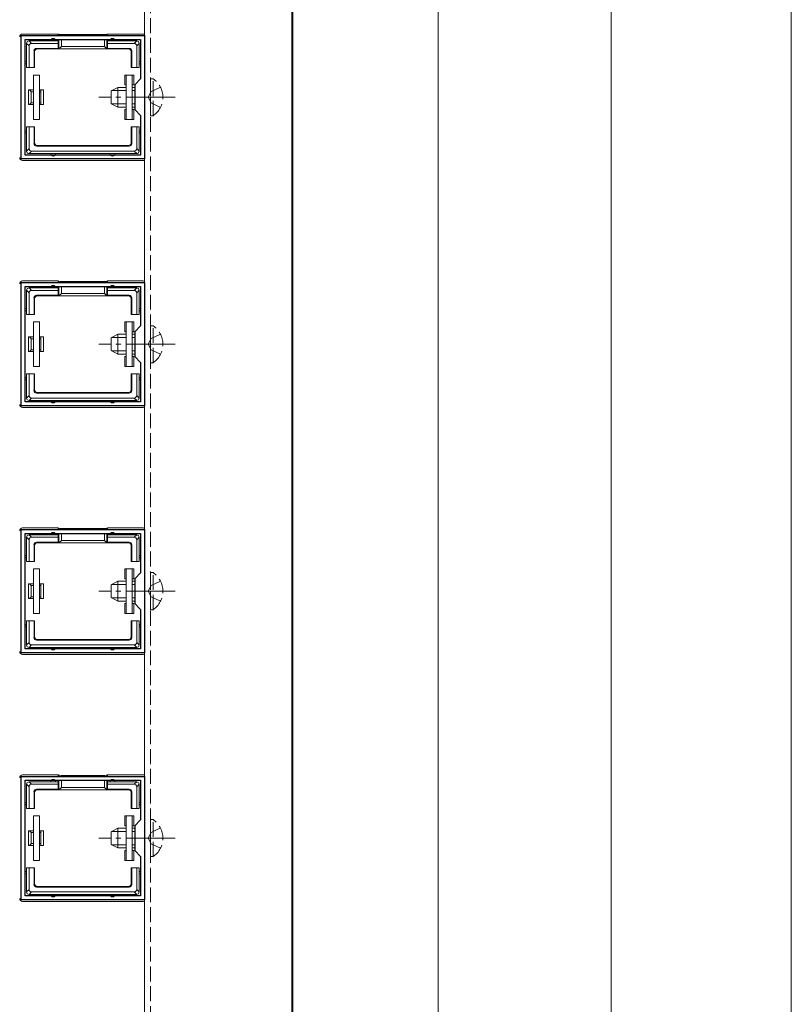
# Model space of a CAD drawing. Extents: x 0 to 1980, y 0 to 3205.
# Drawn here: x 225 to 381, y 1464 to 1664 of the extents above; entities that cross this region are included whole.
import ezdxf

# ---------------------------------------------------------------- set-up
doc = ezdxf.new("R2010")
doc.units = 0
doc.linetypes.add('YCENTER_1', pattern=[13, 10, -1, 1, -1])
doc.linetypes.add('YHIDDEN_1', pattern=[4, 3, -1])
for name, color, linetype, lineweight in [('YKK_11', 7, 'CONTINUOUS', 30), ('YKK_12', 2, 'CONTINUOUS', 13), ('YKK_13', 4, 'CONTINUOUS', 13)]:
    doc.layers.add(name, color=color, linetype=linetype, lineweight=lineweight)

msp = doc.modelspace()

# ---------------------------------------------------------------- linework, layer by layer
at = {"layer": 'YKK_11', "color": 0, "linetype": 'ByBlock', "lineweight": -2, "ltscale": 0.5}
for p, q in [((225.5, 1635.61), (225.5, 1660.61)), ((225.5, 1660.61), (250.5, 1660.61)), ((250.5, 1660.61), (250.5, 1635.61)), ((226.3, 1636.41), (226.3, 1659.81)), ((226.3, 1659.81), (249.7, 1659.81)), ((249.7, 1659.81), (249.7, 1651.81)), ((249.7, 1651.81), (248.5, 1650.61)), ((248.5, 1650.61), (248.5, 1645.61)), ((248.5, 1645.61), (249.7, 1644.41)), ((249.7, 1644.41), (249.7, 1636.41)), ((250.5, 1635.61), (225.5, 1635.61)), ((249.7, 1636.41), (226.3, 1636.41)), ((249.7, 1636.41), (226.3, 1636.41)), ((225.5, 1585.61), (225.5, 1610.61)), ((225.5, 1610.61), (250.5, 1610.61)), ((226.3, 1586.41), (226.3, 1609.81)), ((226.3, 1609.81), (249.7, 1609.81)), ((249.7, 1609.81), (249.7, 1601.81)), ((250.5, 1610.61), (250.5, 1585.61)), ((249.7, 1601.81), (248.5, 1600.61)), ((248.5, 1600.61), (248.5, 1595.61)), ((248.5, 1595.61), (249.7, 1594.41)), ((249.7, 1594.41), (249.7, 1586.41)), ((250.5, 1585.61), (225.5, 1585.61)), ((249.7, 1586.41), (226.3, 1586.41)), ((249.7, 1586.41), (226.3, 1586.41)), ((225.5, 1535.61), (225.5, 1560.61)), ((225.5, 1560.61), (250.5, 1560.61)), ((226.3, 1536.41), (226.3, 1559.81)), ((226.3, 1559.81), (249.7, 1559.81)), ((249.7, 1559.81), (249.7, 1551.81)), ((250.5, 1560.61), (250.5, 1535.61)), ((249.7, 1551.81), (248.5, 1550.61)), ((248.5, 1550.61), (248.5, 1545.61)), ((248.5, 1545.61), (249.7, 1544.41)), ((249.7, 1544.41), (249.7, 1536.41)), ((250.5, 1535.61), (225.5, 1535.61)), ((249.7, 1536.41), (226.3, 1536.41)), ((249.7, 1536.41), (226.3, 1536.41)), ((225.5, 1485.61), (225.5, 1510.61)), ((225.5, 1510.61), (250.5, 1510.61)), ((226.3, 1486.41), (226.3, 1509.81)), ((226.3, 1509.81), (249.7, 1509.81)), ((249.7, 1509.81), (249.7, 1501.81)), ((250.5, 1510.61), (250.5, 1485.61)), ((249.7, 1501.81), (248.5, 1500.61)), ((248.5, 1500.61), (248.5, 1495.61)), ((248.5, 1495.61), (249.7, 1494.41)), ((249.7, 1494.41), (249.7, 1486.41)), ((250.5, 1485.61), (225.5, 1485.61)), ((249.7, 1486.41), (226.3, 1486.41)), ((249.7, 1486.41), (226.3, 1486.41))]:
    msp.add_line(p, q, dxfattribs=at)
at = {"layer": 'YKK_12', "ltscale": 3}
msp.add_line((310, 1877.61), (310, 1219.11), dxfattribs=at)
at = {"layer": 'YKK_12'}
for p, q in [((345, 1782.61), (345, 1337.61)), ((381.5, 1782.61), (381.5, 1437.61)), ((250.5, 1772.11), (250.5, 1285.11)), ((280.3, 1772.11), (280.3, 1285.11)), ((280.5, 1666.71), (280.5, 1369.01))]:
    msp.add_line(p, q, dxfattribs=at)
at = {"layer": 'YKK_12', "linetype": 'YHIDDEN_1'}
msp.add_line((251.7, 1772.11), (251.7, 1285.11), dxfattribs=at)
at = {"layer": 'YKK_13'}
for p, q in [((233, 1660.91), (225.8, 1660.91)), ((233, 1660.61), (233, 1660.91)), ((233.14, 1660.85), (233, 1660.91)), ((233.14, 1660.85), (233.14, 1660.61)), ((233.64, 1660.61), (233.64, 1660.82)), ((233.64, 1660.82), (242.36, 1660.82)), ((242.36, 1660.82), (242.36, 1660.61)), ((242.86, 1660.85), (243, 1660.91)), ((242.86, 1660.61), (242.86, 1660.85)), ((243, 1660.91), (250.2, 1660.91)), ((243, 1660.61), (243, 1660.91)), ((226.6, 1659.02), (227.1, 1658.52)), ((226.6, 1659.01), (226.6, 1655.11)), ((227.59, 1659.01), (227.09, 1659.51)), ((232, 1659.51), (227.1, 1659.51)), ((227.59, 1659.01), (233, 1659.01)), ((233, 1659.51), (232, 1659.51)), ((233, 1659.51), (233, 1659.81)), ((233, 1659.01), (233, 1659.51)), ((233, 1658.01), (233, 1659.01)), ((233.14, 1659.81), (233.14, 1657.89)), ((233.64, 1658.38), (233.64, 1659.81)), ((242.36, 1659.81), (242.36, 1658.38)), ((242.86, 1657.89), (242.86, 1659.81)), ((243, 1659.51), (243, 1659.81)), ((244, 1659.51), (243, 1659.51)), ((243, 1659.51), (243, 1659.01)), ((243, 1659.01), (248.41, 1659.01)), ((243, 1658.01), (243, 1659.01)), ((248.9, 1659.51), (244, 1659.51)), ((248.91, 1659.51), (248.41, 1659.01)), ((248.9, 1658.52), (249.4, 1659.02)), ((249.4, 1655.11), (249.4, 1659.01)), ((227.1, 1654.11), (227.1, 1658.52)), ((228.1, 1657.51), (228.23, 1657.38)), ((228.1, 1654.11), (228.1, 1657.51)), ((228.23, 1654.11), (228.23, 1657.38)), ((228.6, 1658.01), (233, 1658.01)), ((228.73, 1657.88), (228.6, 1658.01)), ((228.73, 1657.88), (233, 1657.88)), ((233, 1658.01), (233, 1657.88)), ((233, 1657.88), (243, 1657.88)), ((233.14, 1657.89), (233.64, 1658.38)), ((242.36, 1658.38), (233.64, 1658.38)), ((242.86, 1657.89), (242.36, 1658.38)), ((247.4, 1658.01), (243, 1658.01)), ((243, 1658.01), (243, 1657.88)), ((247.27, 1657.88), (243, 1657.88)), ((247.4, 1658.01), (247.27, 1657.88)), ((247.77, 1657.38), (247.9, 1657.51)), ((247.77, 1654.11), (247.77, 1657.38)), ((247.9, 1654.11), (247.9, 1657.51)), ((248.9, 1658.52), (248.9, 1654.11)), ((226.6, 1655.11), (226.6, 1654.11)), ((249.4, 1654.11), (249.4, 1655.11)), ((226.6, 1654.11), (227.1, 1654.11)), ((227.1, 1654.11), (228.1, 1654.11)), ((229.2, 1652.61), (228, 1652.61)), ((228, 1652.61), (228, 1643.61)), ((228.1, 1654.11), (228.23, 1654.11)), ((229.2, 1643.61), (229.2, 1652.61)), ((246.5, 1652.61), (246.5, 1650.61)), ((246.8, 1652.61), (246.5, 1652.61)), ((246.8, 1652.61), (248, 1652.61)), ((246.8, 1643.61), (246.8, 1652.61)), ((247.9, 1654.11), (247.77, 1654.11)), ((248.9, 1654.11), (247.9, 1654.11)), ((248, 1652.61), (248, 1643.61)), ((248.3, 1652.61), (248, 1652.61)), ((248.3, 1650.61), (248.3, 1652.61)), ((248.9, 1654.11), (249.4, 1654.11)), ((227, 1649.61), (228, 1649.61)), ((227, 1649.61), (227, 1646.61)), ((228, 1649.23), (227.5, 1649.23)), ((227.5, 1649.23), (227.5, 1646.99)), ((229.5, 1649.61), (229.2, 1649.61)), ((229.5, 1649.23), (229.2, 1649.23)), ((229.5, 1649.23), (229.5, 1649.61)), ((230, 1649.61), (229.5, 1649.61)), ((229.5, 1646.99), (229.5, 1649.23)), ((230, 1646.61), (230, 1649.61)), ((243.7, 1649.41), (245.1, 1650.11)), ((243.7, 1646.81), (243.7, 1649.41)), ((246.8, 1649.46), (243.79, 1649.46)), ((245.1, 1646.11), (245.1, 1650.11)), ((246.8, 1650.11), (245.1, 1650.11)), ((246.5, 1650.61), (246.8, 1650.61)), ((248, 1650.61), (248.3, 1650.61)), ((248.5, 1650.11), (248, 1650.11)), ((248.5, 1649.46), (248, 1649.46)), ((227.5, 1646.99), (228, 1646.99)), ((229.2, 1646.99), (229.5, 1646.99)), ((229.5, 1646.61), (229.5, 1646.99)), ((243.7, 1646.81), (245.1, 1646.11)), ((246.8, 1646.77), (243.79, 1646.77)), ((248.5, 1646.77), (248, 1646.77)), ((228, 1646.61), (227, 1646.61)), ((229.2, 1646.61), (229.5, 1646.61)), ((229.5, 1646.61), (230, 1646.61)), ((246.8, 1646.11), (245.1, 1646.11)), ((246.5, 1645.61), (246.5, 1643.61)), ((246.8, 1645.61), (246.5, 1645.61)), ((248.5, 1646.11), (248, 1646.11)), ((248.3, 1645.61), (248, 1645.61)), ((248.3, 1643.61), (248.3, 1645.61)), ((228, 1643.61), (229.2, 1643.61)), ((246.5, 1643.61), (246.8, 1643.61)), ((248, 1643.61), (246.8, 1643.61)), ((248, 1643.61), (248.3, 1643.61)), ((227.1, 1642.11), (226.6, 1642.11)), ((226.6, 1642.11), (226.6, 1641.11)), ((226.6, 1641.11), (226.6, 1637.21)), ((228.1, 1642.11), (227.1, 1642.11)), ((227.1, 1637.71), (227.1, 1642.11)), ((228.1, 1638.71), (228.1, 1642.11)), ((228.1, 1642.11), (228.23, 1642.11)), ((228.23, 1638.84), (228.23, 1642.11)), ((247.9, 1642.11), (247.77, 1642.11)), ((247.77, 1638.84), (247.77, 1642.11)), ((247.9, 1642.11), (248.9, 1642.11)), ((247.9, 1638.71), (247.9, 1642.11)), ((248.9, 1642.11), (248.9, 1637.71)), ((249.4, 1642.11), (248.9, 1642.11)), ((249.4, 1641.11), (249.4, 1642.11)), ((249.4, 1637.21), (249.4, 1641.11)), ((228.23, 1638.84), (228.1, 1638.71)), ((247.9, 1638.71), (247.77, 1638.84)), ((227.1, 1637.71), (226.6, 1637.21)), ((227.09, 1636.71), (227.59, 1637.21)), ((227.1, 1636.71), (232, 1636.71)), ((248.41, 1637.21), (227.59, 1637.21)), ((228.6, 1638.21), (228.73, 1638.34)), ((228.6, 1638.21), (247.4, 1638.21)), ((228.73, 1638.34), (247.27, 1638.34)), ((232, 1636.71), (244, 1636.71)), ((244, 1636.71), (248.9, 1636.71)), ((247.27, 1638.34), (247.4, 1638.21)), ((248.41, 1637.21), (248.91, 1636.71)), ((249.4, 1637.21), (248.9, 1637.71)), ((250.2, 1635.31), (225.8, 1635.31)), ((233, 1610.91), (225.8, 1610.91)), ((233, 1610.61), (233, 1610.91)), ((233.14, 1610.85), (233, 1610.91)), ((233.14, 1610.85), (233.14, 1610.61)), ((233.64, 1610.61), (233.64, 1610.82)), ((233.64, 1610.82), (242.36, 1610.82)), ((242.36, 1610.82), (242.36, 1610.61)), ((242.86, 1610.85), (243, 1610.91)), ((242.86, 1610.61), (242.86, 1610.85)), ((243, 1610.91), (250.2, 1610.91)), ((243, 1610.61), (243, 1610.91)), ((226.6, 1609.02), (227.1, 1608.52)), ((226.6, 1609.01), (226.6, 1605.11)), ((227.59, 1609.01), (227.09, 1609.51)), ((232, 1609.51), (227.1, 1609.51)), ((227.59, 1609.01), (233, 1609.01)), ((233, 1609.51), (232, 1609.51)), ((233, 1609.51), (233, 1609.81)), ((233, 1609.01), (233, 1609.51)), ((233, 1608.01), (233, 1609.01)), ((233.14, 1609.81), (233.14, 1607.89)), ((233.64, 1608.38), (233.64, 1609.81)), ((242.36, 1609.81), (242.36, 1608.38)), ((242.86, 1607.89), (242.86, 1609.81)), ((243, 1609.51), (243, 1609.81)), ((244, 1609.51), (243, 1609.51)), ((243, 1609.51), (243, 1609.01)), ((243, 1609.01), (248.41, 1609.01)), ((243, 1608.01), (243, 1609.01)), ((248.9, 1609.51), (244, 1609.51)), ((248.91, 1609.51), (248.41, 1609.01)), ((248.9, 1608.52), (249.4, 1609.02)), ((249.4, 1605.11), (249.4, 1609.01)), ((227.1, 1604.11), (227.1, 1608.52)), ((228.1, 1607.51), (228.23, 1607.38)), ((228.1, 1604.11), (228.1, 1607.51)), ((228.23, 1604.11), (228.23, 1607.38)), ((228.6, 1608.01), (233, 1608.01)), ((228.73, 1607.88), (228.6, 1608.01)), ((228.73, 1607.88), (233, 1607.88)), ((233, 1608.01), (233, 1607.88)), ((233, 1607.88), (243, 1607.88)), ((233.14, 1607.89), (233.64, 1608.38)), ((242.36, 1608.38), (233.64, 1608.38)), ((242.86, 1607.89), (242.36, 1608.38)), ((247.4, 1608.01), (243, 1608.01)), ((243, 1608.01), (243, 1607.88)), ((247.27, 1607.88), (243, 1607.88)), ((247.4, 1608.01), (247.27, 1607.88)), ((247.77, 1607.38), (247.9, 1607.51)), ((247.77, 1604.11), (247.77, 1607.38)), ((247.9, 1604.11), (247.9, 1607.51)), ((248.9, 1608.52), (248.9, 1604.11)), ((226.6, 1605.11), (226.6, 1604.11)), ((249.4, 1604.11), (249.4, 1605.11)), ((226.6, 1604.11), (227.1, 1604.11)), ((227.1, 1604.11), (228.1, 1604.11)), ((228.1, 1604.11), (228.23, 1604.11)), ((247.9, 1604.11), (247.77, 1604.11)), ((248.9, 1604.11), (247.9, 1604.11)), ((248.9, 1604.11), (249.4, 1604.11)), ((229.2, 1602.61), (228, 1602.61)), ((228, 1602.61), (228, 1593.61)), ((229.2, 1593.61), (229.2, 1602.61)), ((246.5, 1602.61), (246.5, 1600.61)), ((246.8, 1602.61), (246.5, 1602.61)), ((246.8, 1602.61), (248, 1602.61)), ((246.8, 1593.61), (246.8, 1602.61)), ((248, 1602.61), (248, 1593.61)), ((248.3, 1602.61), (248, 1602.61)), ((248.3, 1600.61), (248.3, 1602.61)), ((227, 1599.61), (228, 1599.61)), ((227, 1599.61), (227, 1596.61)), ((228, 1599.23), (227.5, 1599.23)), ((227.5, 1599.23), (227.5, 1596.99)), ((229.5, 1599.61), (229.2, 1599.61)), ((229.5, 1599.23), (229.2, 1599.23)), ((229.5, 1599.23), (229.5, 1599.61)), ((230, 1599.61), (229.5, 1599.61)), ((229.5, 1596.99), (229.5, 1599.23)), ((230, 1596.61), (230, 1599.61)), ((243.7, 1599.41), (245.1, 1600.11)), ((243.7, 1596.81), (243.7, 1599.41)), ((246.8, 1599.46), (243.79, 1599.46)), ((245.1, 1596.11), (245.1, 1600.11)), ((246.8, 1600.11), (245.1, 1600.11)), ((246.5, 1600.61), (246.8, 1600.61)), ((248, 1600.61), (248.3, 1600.61)), ((248.5, 1600.11), (248, 1600.11)), ((248.5, 1599.46), (248, 1599.46)), ((227.5, 1596.99), (228, 1596.99)), ((229.2, 1596.99), (229.5, 1596.99)), ((229.5, 1596.61), (229.5, 1596.99)), ((243.7, 1596.81), (245.1, 1596.11)), ((228, 1596.61), (227, 1596.61)), ((229.2, 1596.61), (229.5, 1596.61)), ((229.5, 1596.61), (230, 1596.61)), ((246.8, 1596.77), (243.79, 1596.77)), ((246.8, 1596.11), (245.1, 1596.11)), ((246.5, 1595.61), (246.5, 1593.61)), ((246.8, 1595.61), (246.5, 1595.61)), ((248.5, 1596.77), (248, 1596.77)), ((248.5, 1596.11), (248, 1596.11)), ((248.3, 1595.61), (248, 1595.61)), ((248.3, 1593.61), (248.3, 1595.61)), ((228, 1593.61), (229.2, 1593.61)), ((246.5, 1593.61), (246.8, 1593.61)), ((248, 1593.61), (246.8, 1593.61)), ((248, 1593.61), (248.3, 1593.61)), ((227.1, 1592.11), (226.6, 1592.11)), ((226.6, 1592.11), (226.6, 1591.11)), ((226.6, 1591.11), (226.6, 1587.21)), ((228.1, 1592.11), (227.1, 1592.11)), ((227.1, 1587.71), (227.1, 1592.11)), ((228.1, 1588.71), (228.1, 1592.11)), ((228.1, 1592.11), (228.23, 1592.11)), ((228.23, 1588.84), (228.23, 1592.11)), ((247.9, 1592.11), (247.77, 1592.11)), ((247.77, 1588.84), (247.77, 1592.11)), ((247.9, 1592.11), (248.9, 1592.11)), ((247.9, 1588.71), (247.9, 1592.11)), ((248.9, 1592.11), (248.9, 1587.71)), ((249.4, 1592.11), (248.9, 1592.11)), ((249.4, 1591.11), (249.4, 1592.11)), ((249.4, 1587.21), (249.4, 1591.11)), ((228.23, 1588.84), (228.1, 1588.71)), ((247.9, 1588.71), (247.77, 1588.84)), ((227.1, 1587.71), (226.6, 1587.21)), ((227.09, 1586.71), (227.59, 1587.21)), ((248.41, 1587.21), (227.59, 1587.21)), ((228.6, 1588.21), (228.73, 1588.34)), ((228.6, 1588.21), (247.4, 1588.21)), ((228.73, 1588.34), (247.27, 1588.34)), ((247.27, 1588.34), (247.4, 1588.21)), ((248.41, 1587.21), (248.91, 1586.71)), ((249.4, 1587.21), (248.9, 1587.71)), ((250.2, 1585.31), (225.8, 1585.31)), ((227.1, 1586.71), (232, 1586.71)), ((232, 1586.71), (244, 1586.71)), ((244, 1586.71), (248.9, 1586.71)), ((233, 1560.91), (225.8, 1560.91)), ((233, 1560.61), (233, 1560.91)), ((233.14, 1560.85), (233, 1560.91)), ((242.86, 1560.85), (243, 1560.91)), ((243, 1560.91), (250.2, 1560.91)), ((243, 1560.61), (243, 1560.91)), ((226.6, 1559.02), (227.1, 1558.52)), ((226.6, 1559.01), (226.6, 1555.11)), ((227.59, 1559.01), (227.09, 1559.51)), ((232, 1559.51), (227.1, 1559.51)), ((227.59, 1559.01), (233, 1559.01)), ((233, 1559.51), (232, 1559.51)), ((233, 1559.51), (233, 1559.81)), ((233, 1559.01), (233, 1559.51)), ((233, 1558.01), (233, 1559.01)), ((233.14, 1560.85), (233.14, 1560.61)), ((233.14, 1559.81), (233.14, 1557.89)), ((233.64, 1560.61), (233.64, 1560.82)), ((233.64, 1560.82), (242.36, 1560.82)), ((233.64, 1558.38), (233.64, 1559.81)), ((242.36, 1560.82), (242.36, 1560.61)), ((242.36, 1559.81), (242.36, 1558.38)), ((242.86, 1560.61), (242.86, 1560.85)), ((242.86, 1557.89), (242.86, 1559.81)), ((243, 1559.51), (243, 1559.81)), ((244, 1559.51), (243, 1559.51)), ((243, 1559.51), (243, 1559.01)), ((243, 1559.01), (248.41, 1559.01)), ((243, 1558.01), (243, 1559.01)), ((248.9, 1559.51), (244, 1559.51)), ((248.91, 1559.51), (248.41, 1559.01)), ((248.9, 1558.52), (249.4, 1559.02)), ((249.4, 1555.11), (249.4, 1559.01)), ((227.1, 1554.11), (227.1, 1558.52)), ((228.1, 1557.51), (228.23, 1557.38)), ((228.1, 1554.11), (228.1, 1557.51)), ((228.23, 1554.11), (228.23, 1557.38)), ((228.6, 1558.01), (233, 1558.01)), ((228.73, 1557.88), (228.6, 1558.01)), ((228.73, 1557.88), (233, 1557.88)), ((233, 1558.01), (233, 1557.88)), ((233, 1557.88), (243, 1557.88)), ((233.14, 1557.89), (233.64, 1558.38)), ((242.36, 1558.38), (233.64, 1558.38)), ((242.86, 1557.89), (242.36, 1558.38)), ((247.4, 1558.01), (243, 1558.01)), ((243, 1558.01), (243, 1557.88)), ((247.27, 1557.88), (243, 1557.88)), ((247.4, 1558.01), (247.27, 1557.88)), ((247.77, 1557.38), (247.9, 1557.51)), ((247.77, 1554.11), (247.77, 1557.38)), ((247.9, 1554.11), (247.9, 1557.51)), ((248.9, 1558.52), (248.9, 1554.11)), ((226.6, 1555.11), (226.6, 1554.11)), ((249.4, 1554.11), (249.4, 1555.11)), ((226.6, 1554.11), (227.1, 1554.11)), ((227.1, 1554.11), (228.1, 1554.11)), ((228.1, 1554.11), (228.23, 1554.11)), ((247.9, 1554.11), (247.77, 1554.11)), ((248.9, 1554.11), (247.9, 1554.11)), ((248.9, 1554.11), (249.4, 1554.11)), ((229.2, 1552.61), (228, 1552.61)), ((228, 1552.61), (228, 1543.61)), ((229.2, 1543.61), (229.2, 1552.61)), ((246.5, 1552.61), (246.5, 1550.61)), ((246.8, 1552.61), (246.5, 1552.61)), ((246.8, 1552.61), (248, 1552.61)), ((246.8, 1543.61), (246.8, 1552.61)), ((248, 1552.61), (248, 1543.61)), ((248.3, 1552.61), (248, 1552.61)), ((248.3, 1550.61), (248.3, 1552.61)), ((227, 1549.61), (228, 1549.61)), ((227, 1549.61), (227, 1546.61)), ((228, 1549.23), (227.5, 1549.23)), ((227.5, 1549.23), (227.5, 1546.99)), ((229.5, 1549.61), (229.2, 1549.61)), ((229.5, 1549.23), (229.2, 1549.23)), ((229.5, 1549.23), (229.5, 1549.61)), ((230, 1549.61), (229.5, 1549.61)), ((229.5, 1546.99), (229.5, 1549.23)), ((230, 1546.61), (230, 1549.61)), ((243.7, 1549.41), (245.1, 1550.11)), ((243.7, 1546.81), (243.7, 1549.41)), ((246.8, 1549.46), (243.79, 1549.46)), ((245.1, 1546.11), (245.1, 1550.11)), ((246.8, 1550.11), (245.1, 1550.11)), ((246.5, 1550.61), (246.8, 1550.61)), ((248, 1550.61), (248.3, 1550.61)), ((248.5, 1550.11), (248, 1550.11)), ((248.5, 1549.46), (248, 1549.46)), ((227.5, 1546.99), (228, 1546.99)), ((229.2, 1546.99), (229.5, 1546.99)), ((229.5, 1546.61), (229.5, 1546.99)), ((228, 1546.61), (227, 1546.61)), ((229.2, 1546.61), (229.5, 1546.61)), ((229.5, 1546.61), (230, 1546.61)), ((243.7, 1546.81), (245.1, 1546.11)), ((246.8, 1546.77), (243.79, 1546.77)), ((246.8, 1546.11), (245.1, 1546.11)), ((246.5, 1545.61), (246.5, 1543.61)), ((246.8, 1545.61), (246.5, 1545.61)), ((248.5, 1546.77), (248, 1546.77)), ((248.5, 1546.11), (248, 1546.11)), ((248.3, 1545.61), (248, 1545.61)), ((248.3, 1543.61), (248.3, 1545.61)), ((228, 1543.61), (229.2, 1543.61)), ((246.5, 1543.61), (246.8, 1543.61)), ((248, 1543.61), (246.8, 1543.61)), ((248, 1543.61), (248.3, 1543.61)), ((227.1, 1542.11), (226.6, 1542.11)), ((226.6, 1542.11), (226.6, 1541.11)), ((226.6, 1541.11), (226.6, 1537.21)), ((228.1, 1542.11), (227.1, 1542.11)), ((227.1, 1537.71), (227.1, 1542.11)), ((228.1, 1538.71), (228.1, 1542.11)), ((228.1, 1542.11), (228.23, 1542.11)), ((228.23, 1538.84), (228.23, 1542.11)), ((247.9, 1542.11), (247.77, 1542.11)), ((247.77, 1538.84), (247.77, 1542.11)), ((247.9, 1542.11), (248.9, 1542.11)), ((247.9, 1538.71), (247.9, 1542.11)), ((248.9, 1542.11), (248.9, 1537.71)), ((249.4, 1542.11), (248.9, 1542.11)), ((249.4, 1541.11), (249.4, 1542.11)), ((249.4, 1537.21), (249.4, 1541.11)), ((227.1, 1537.71), (226.6, 1537.21)), ((227.09, 1536.71), (227.59, 1537.21)), ((248.41, 1537.21), (227.59, 1537.21)), ((228.23, 1538.84), (228.1, 1538.71)), ((228.6, 1538.21), (228.73, 1538.34)), ((228.6, 1538.21), (247.4, 1538.21)), ((228.73, 1538.34), (247.27, 1538.34)), ((247.27, 1538.34), (247.4, 1538.21)), ((247.9, 1538.71), (247.77, 1538.84)), ((248.41, 1537.21), (248.91, 1536.71)), ((249.4, 1537.21), (248.9, 1537.71)), ((250.2, 1535.31), (225.8, 1535.31)), ((227.1, 1536.71), (232, 1536.71)), ((232, 1536.71), (244, 1536.71)), ((244, 1536.71), (248.9, 1536.71)), ((233, 1510.91), (225.8, 1510.91)), ((227.59, 1509.01), (227.09, 1509.51)), ((232, 1509.51), (227.1, 1509.51)), ((233, 1509.51), (232, 1509.51)), ((233, 1510.61), (233, 1510.91)), ((233.14, 1510.85), (233, 1510.91)), ((233, 1509.51), (233, 1509.81)), ((233, 1509.01), (233, 1509.51)), ((233.14, 1510.85), (233.14, 1510.61)), ((233.14, 1509.81), (233.14, 1507.89)), ((233.64, 1510.61), (233.64, 1510.82)), ((233.64, 1510.82), (242.36, 1510.82)), ((233.64, 1508.38), (233.64, 1509.81)), ((242.36, 1510.82), (242.36, 1510.61)), ((242.36, 1509.81), (242.36, 1508.38)), ((242.86, 1510.85), (243, 1510.91)), ((242.86, 1510.61), (242.86, 1510.85)), ((242.86, 1507.89), (242.86, 1509.81)), ((243, 1510.91), (250.2, 1510.91)), ((243, 1510.61), (243, 1510.91)), ((243, 1509.51), (243, 1509.81)), ((244, 1509.51), (243, 1509.51)), ((243, 1509.51), (243, 1509.01)), ((248.9, 1509.51), (244, 1509.51)), ((248.91, 1509.51), (248.41, 1509.01)), ((226.6, 1509.02), (227.1, 1508.52)), ((226.6, 1509.01), (226.6, 1505.11)), ((227.1, 1504.11), (227.1, 1508.52)), ((227.59, 1509.01), (233, 1509.01)), ((228.1, 1507.51), (228.23, 1507.38)), ((228.1, 1504.11), (228.1, 1507.51)), ((228.23, 1504.11), (228.23, 1507.38)), ((228.6, 1508.01), (233, 1508.01)), ((228.73, 1507.88), (228.6, 1508.01)), ((228.73, 1507.88), (233, 1507.88)), ((233, 1508.01), (233, 1509.01)), ((233, 1508.01), (233, 1507.88)), ((233, 1507.88), (243, 1507.88)), ((233.14, 1507.89), (233.64, 1508.38)), ((242.36, 1508.38), (233.64, 1508.38)), ((242.86, 1507.89), (242.36, 1508.38)), ((243, 1509.01), (248.41, 1509.01)), ((243, 1508.01), (243, 1509.01)), ((247.4, 1508.01), (243, 1508.01)), ((243, 1508.01), (243, 1507.88)), ((247.27, 1507.88), (243, 1507.88)), ((247.4, 1508.01), (247.27, 1507.88)), ((247.77, 1507.38), (247.9, 1507.51)), ((247.77, 1504.11), (247.77, 1507.38)), ((247.9, 1504.11), (247.9, 1507.51)), ((248.9, 1508.52), (249.4, 1509.02)), ((248.9, 1508.52), (248.9, 1504.11)), ((249.4, 1505.11), (249.4, 1509.01)), ((226.6, 1505.11), (226.6, 1504.11)), ((249.4, 1504.11), (249.4, 1505.11)), ((226.6, 1504.11), (227.1, 1504.11)), ((227.1, 1504.11), (228.1, 1504.11)), ((228.1, 1504.11), (228.23, 1504.11)), ((247.9, 1504.11), (247.77, 1504.11)), ((248.9, 1504.11), (247.9, 1504.11)), ((248.9, 1504.11), (249.4, 1504.11)), ((229.2, 1502.61), (228, 1502.61)), ((228, 1502.61), (228, 1493.61)), ((229.2, 1493.61), (229.2, 1502.61)), ((246.5, 1502.61), (246.5, 1500.61)), ((246.8, 1502.61), (246.5, 1502.61)), ((246.8, 1502.61), (248, 1502.61)), ((246.8, 1493.61), (246.8, 1502.61)), ((248, 1502.61), (248, 1493.61)), ((248.3, 1502.61), (248, 1502.61)), ((248.3, 1500.61), (248.3, 1502.61)), ((227, 1499.61), (228, 1499.61)), ((227, 1499.61), (227, 1496.61)), ((228, 1499.23), (227.5, 1499.23)), ((227.5, 1499.23), (227.5, 1496.99)), ((229.5, 1499.61), (229.2, 1499.61)), ((229.5, 1499.23), (229.2, 1499.23)), ((229.5, 1499.23), (229.5, 1499.61)), ((230, 1499.61), (229.5, 1499.61)), ((229.5, 1496.99), (229.5, 1499.23)), ((230, 1496.61), (230, 1499.61)), ((243.7, 1499.41), (245.1, 1500.11)), ((243.7, 1496.81), (243.7, 1499.41)), ((246.8, 1499.46), (243.79, 1499.46)), ((245.1, 1496.11), (245.1, 1500.11)), ((246.8, 1500.11), (245.1, 1500.11)), ((246.5, 1500.61), (246.8, 1500.61)), ((248, 1500.61), (248.3, 1500.61)), ((248.5, 1500.11), (248, 1500.11)), ((248.5, 1499.46), (248, 1499.46)), ((228, 1496.61), (227, 1496.61)), ((227.5, 1496.99), (228, 1496.99)), ((229.2, 1496.99), (229.5, 1496.99)), ((229.2, 1496.61), (229.5, 1496.61)), ((229.5, 1496.61), (229.5, 1496.99)), ((229.5, 1496.61), (230, 1496.61)), ((243.7, 1496.81), (245.1, 1496.11)), ((246.8, 1496.77), (243.79, 1496.77)), ((246.8, 1496.11), (245.1, 1496.11)), ((246.5, 1495.61), (246.5, 1493.61)), ((246.8, 1495.61), (246.5, 1495.61)), ((248.5, 1496.77), (248, 1496.77)), ((248.5, 1496.11), (248, 1496.11)), ((248.3, 1495.61), (248, 1495.61)), ((248.3, 1493.61), (248.3, 1495.61)), ((228, 1493.61), (229.2, 1493.61)), ((246.5, 1493.61), (246.8, 1493.61)), ((248, 1493.61), (246.8, 1493.61)), ((248, 1493.61), (248.3, 1493.61)), ((227.1, 1492.11), (226.6, 1492.11)), ((226.6, 1492.11), (226.6, 1491.11)), ((228.1, 1492.11), (227.1, 1492.11)), ((227.1, 1487.71), (227.1, 1492.11)), ((228.1, 1488.71), (228.1, 1492.11)), ((228.1, 1492.11), (228.23, 1492.11)), ((228.23, 1488.84), (228.23, 1492.11)), ((247.9, 1492.11), (247.77, 1492.11)), ((247.77, 1488.84), (247.77, 1492.11)), ((247.9, 1492.11), (248.9, 1492.11)), ((247.9, 1488.71), (247.9, 1492.11)), ((248.9, 1492.11), (248.9, 1487.71)), ((249.4, 1492.11), (248.9, 1492.11)), ((249.4, 1491.11), (249.4, 1492.11)), ((226.6, 1491.11), (226.6, 1487.21)), ((249.4, 1487.21), (249.4, 1491.11)), ((227.1, 1487.71), (226.6, 1487.21)), ((227.09, 1486.71), (227.59, 1487.21)), ((248.41, 1487.21), (227.59, 1487.21)), ((228.23, 1488.84), (228.1, 1488.71)), ((228.6, 1488.21), (228.73, 1488.34)), ((228.6, 1488.21), (247.4, 1488.21)), ((228.73, 1488.34), (247.27, 1488.34)), ((247.27, 1488.34), (247.4, 1488.21)), ((247.9, 1488.71), (247.77, 1488.84)), ((248.41, 1487.21), (248.91, 1486.71)), ((249.4, 1487.21), (248.9, 1487.71)), ((250.2, 1485.31), (225.8, 1485.31)), ((227.1, 1486.71), (232, 1486.71)), ((232, 1486.71), (244, 1486.71)), ((244, 1486.71), (248.9, 1486.71))]:
    msp.add_line(p, q, dxfattribs=at)
at = {"layer": 'YKK_13', "linetype": 'YHIDDEN_1'}
for p, q in [((252.21, 1651.86), (251.7, 1651.86)), ((251.7, 1644.36), (251.7, 1651.86)), ((252.21, 1644.36), (252.21, 1651.86)), ((251.85, 1649.26), (251.24, 1648.11)), ((253.71, 1650.16), (251.85, 1649.26)), ((251.85, 1646.97), (251.24, 1648.11)), ((253.71, 1646.06), (251.85, 1646.97)), ((252.21, 1644.36), (251.7, 1644.36)), ((252.21, 1601.86), (251.7, 1601.86)), ((251.7, 1594.36), (251.7, 1601.86)), ((252.21, 1594.36), (252.21, 1601.86)), ((251.85, 1599.26), (251.24, 1598.11)), ((253.71, 1600.16), (251.85, 1599.26)), ((251.85, 1596.97), (251.24, 1598.11)), ((253.71, 1596.06), (251.85, 1596.97)), ((252.21, 1594.36), (251.7, 1594.36)), ((252.21, 1551.86), (251.7, 1551.86)), ((251.7, 1544.36), (251.7, 1551.86)), ((252.21, 1544.36), (252.21, 1551.86)), ((251.85, 1549.26), (251.24, 1548.11)), ((253.71, 1550.16), (251.85, 1549.26)), ((251.85, 1546.97), (251.24, 1548.11)), ((253.71, 1546.06), (251.85, 1546.97)), ((252.21, 1544.36), (251.7, 1544.36)), ((252.21, 1501.86), (251.7, 1501.86)), ((251.7, 1494.36), (251.7, 1501.86)), ((252.21, 1494.36), (252.21, 1501.86)), ((251.85, 1499.26), (251.24, 1498.11)), ((253.71, 1500.16), (251.85, 1499.26)), ((251.85, 1496.97), (251.24, 1498.11)), ((253.71, 1496.06), (251.85, 1496.97)), ((252.21, 1494.36), (251.7, 1494.36))]:
    msp.add_line(p, q, dxfattribs=at)
at = {"layer": 'YKK_13', "linetype": 'YCENTER_1'}
for p, q in [((256.7, 1648.11), (241.2, 1648.11)), ((256.7, 1598.11), (241.2, 1598.11)), ((256.7, 1548.11), (241.2, 1548.11)), ((256.7, 1498.11), (241.2, 1498.11))]:
    msp.add_line(p, q, dxfattribs=at)
at = {"layer": 'YKK_13'}
for centre, radius, start, end in [((227.1, 1659.01), 0.5, 90.7744, 179.2256), ((227.1, 1659.01), 0.5, 179.2256, 180), ((227.1, 1659.01), 0.5, 90, 90.7744), ((232, 1659.51), 0.5, 0, 180), ((244, 1659.51), 0.5, 0, 180), ((248.9, 1659.01), 0.5, 89.2256, 90), ((248.9, 1659.01), 0.5, 0.7744, 89.2256), ((248.9, 1659.01), 0.5, 0, 0.7744), ((226.6, 1655.11), 0.3, 90, 270), ((249.4, 1655.11), 0.3, 270, 90), ((226.6, 1641.11), 0.3, 90, 270), ((249.4, 1641.11), 0.3, 270, 90), ((227.1, 1637.21), 0.5, 180.7744, 269.2256), ((227.1, 1637.21), 0.5, 180, 180.7744), ((227.1, 1637.21), 0.5, 269.2256, 270), ((232, 1636.71), 0.5, 180, 0), ((244, 1636.71), 0.5, 180, 0), ((248.9, 1637.21), 0.5, 270, 270.7744), ((248.9, 1637.21), 0.5, 270.7744, 359.2256), ((248.9, 1637.21), 0.5, 359.2256, 0), ((227.1, 1609.01), 0.5, 90.7744, 179.2256), ((227.1, 1609.01), 0.5, 179.2256, 180), ((227.1, 1609.01), 0.5, 90, 90.7744), ((232, 1609.51), 0.5, 0, 180), ((244, 1609.51), 0.5, 0, 180), ((248.9, 1609.01), 0.5, 89.2256, 90), ((248.9, 1609.01), 0.5, 0.7744, 89.2256), ((248.9, 1609.01), 0.5, 0, 0.7744), ((226.6, 1605.11), 0.3, 90, 270), ((249.4, 1605.11), 0.3, 270, 90), ((226.6, 1591.11), 0.3, 90, 270), ((249.4, 1591.11), 0.3, 270, 90), ((227.1, 1587.21), 0.5, 180.7744, 269.2256), ((227.1, 1587.21), 0.5, 180, 180.7744), ((248.9, 1587.21), 0.5, 270.7744, 359.2256), ((248.9, 1587.21), 0.5, 359.2256, 0), ((227.1, 1587.21), 0.5, 269.2256, 270), ((232, 1586.71), 0.5, 180, 0), ((244, 1586.71), 0.5, 180, 0), ((248.9, 1587.21), 0.5, 270, 270.7744), ((227.1, 1559.01), 0.5, 90.7744, 179.2256), ((227.1, 1559.01), 0.5, 179.2256, 180), ((227.1, 1559.01), 0.5, 90, 90.7744), ((232, 1559.51), 0.5, 0, 180), ((244, 1559.51), 0.5, 0, 180), ((248.9, 1559.01), 0.5, 89.2256, 90), ((248.9, 1559.01), 0.5, 0.7744, 89.2256), ((248.9, 1559.01), 0.5, 0, 0.7744), ((226.6, 1555.11), 0.3, 90, 270), ((249.4, 1555.11), 0.3, 270, 90), ((226.6, 1541.11), 0.3, 90, 270), ((249.4, 1541.11), 0.3, 270, 90), ((227.1, 1537.21), 0.5, 180.7744, 269.2256), ((227.1, 1537.21), 0.5, 180, 180.7744), ((248.9, 1537.21), 0.5, 270.7744, 359.2256), ((248.9, 1537.21), 0.5, 359.2256, 0), ((227.1, 1537.21), 0.5, 269.2256, 270), ((232, 1536.71), 0.5, 180, 0), ((244, 1536.71), 0.5, 180, 0), ((248.9, 1537.21), 0.5, 270, 270.7744), ((227.1, 1509.01), 0.5, 90.7744, 179.2256), ((227.1, 1509.01), 0.5, 90, 90.7744), ((232, 1509.51), 0.5, 0, 180), ((244, 1509.51), 0.5, 0, 180), ((248.9, 1509.01), 0.5, 89.2256, 90), ((248.9, 1509.01), 0.5, 0.7744, 89.2256), ((227.1, 1509.01), 0.5, 179.2256, 180), ((248.9, 1509.01), 0.5, 0, 0.7744), ((226.6, 1505.11), 0.3, 90, 270), ((249.4, 1505.11), 0.3, 270, 90), ((226.6, 1491.11), 0.3, 90, 270), ((249.4, 1491.11), 0.3, 270, 90), ((227.1, 1487.21), 0.5, 180.7744, 269.2256), ((227.1, 1487.21), 0.5, 180, 180.7744), ((248.9, 1487.21), 0.5, 270.7744, 359.2256), ((248.9, 1487.21), 0.5, 359.2256, 0), ((227.1, 1487.21), 0.5, 269.2256, 270), ((232, 1486.71), 0.5, 180, 0), ((244, 1486.71), 0.5, 180, 0), ((248.9, 1487.21), 0.5, 270, 270.7744)]:
    msp.add_arc(centre, radius, start, end, dxfattribs=at)
at = {"layer": 'YKK_13', "linetype": 'YHIDDEN_1'}
for centre in [(249.67, 1648.11), (249.67, 1598.11), (249.67, 1548.11), (249.67, 1498.11)]:
    msp.add_arc(centre, 4.53, 304.0667, 55.9333, dxfattribs=at)
at = {"layer": 'YKK_13', "extrusion": (0, 0, -1)}
for centre, major_axis, ratio, start_param, end_param in [((225.8, 1660.31), (-0.426, 0.426), 0.99628, 5.499651, 7.06672), ((233.64, 1660.85), (0.5, 0), 0.061163, 1.570796, 3.009041), ((242.36, 1660.85), (0.5, 0), 0.061163, 0.132552, 1.570796), ((250.2, 1660.31), (0.426, 0.426), 0.99628, 5.499651, 6.0206), ((227.61, 1658.51), (-0.363, 0.363), 0.973329, 5.511302, 7.055068), ((248.39, 1658.51), (-0.363, -0.363), 0.973329, 2.36971, 3.913476), ((228.6, 1657.51), (-0.354, 0.354), 0.999924, 5.497825, 7.068545), ((228.73, 1657.38), (-0.354, 0.354), 0.999924, 5.497825, 7.068545), ((233.13, 1658.38), (0, -0.5), 0.133333, 6.150634, 6.283185), ((242.87, 1658.38), (0, -0.5), 0.133333, 0, 0.132552), ((247.27, 1657.38), (0.354, 0.354), 0.999924, 5.497825, 7.068545), ((247.4, 1657.51), (0.354, 0.354), 0.999924, 5.497825, 7.068545), ((227, 1648.11), (0, -1.5), 0.5, 3.141593, 3.87132), ((227, 1648.11), (0, -1.5), 0.5, 5.553458, 6.283185), ((228.6, 1638.71), (-0.354, -0.354), 0.999924, 5.497825, 7.068545), ((228.73, 1638.84), (-0.354, -0.354), 0.999924, 5.497825, 7.068545), ((247.27, 1638.84), (0.354, -0.354), 0.999924, 5.497825, 7.068545), ((247.4, 1638.71), (0.354, -0.354), 0.999924, 5.497825, 7.068545), ((227.61, 1637.72), (-0.363, -0.363), 0.973329, 5.511302, 7.055068), ((248.39, 1637.72), (0.363, -0.363), 0.973329, 5.511302, 7.055068), ((225.8, 1635.91), (-0.426, -0.426), 0.99628, 5.499651, 7.06672), ((250.2, 1635.91), (0.426, -0.426), 0.99628, 6.545771, 7.06672), ((225.8, 1610.31), (-0.426, 0.426), 0.99628, 5.499651, 7.06672), ((233.64, 1610.85), (0.5, 0), 0.061163, 1.570796, 3.009041), ((242.36, 1610.85), (0.5, 0), 0.061163, 0.132552, 1.570796), ((250.2, 1610.31), (0.426, 0.426), 0.99628, 5.499651, 6.0206), ((227.61, 1608.51), (-0.363, 0.363), 0.973329, 5.511302, 7.055068), ((248.39, 1608.51), (-0.363, -0.363), 0.973329, 2.36971, 3.913476), ((228.6, 1607.51), (-0.354, 0.354), 0.999924, 5.497825, 7.068545), ((228.73, 1607.38), (-0.354, 0.354), 0.999924, 5.497825, 7.068545), ((233.13, 1608.38), (0, -0.5), 0.133333, 6.150634, 6.283185), ((242.87, 1608.38), (0, -0.5), 0.133333, 0, 0.132552), ((247.27, 1607.38), (0.354, 0.354), 0.999924, 5.497825, 7.068545), ((247.4, 1607.51), (0.354, 0.354), 0.999924, 5.497825, 7.068545), ((227, 1598.11), (0, -1.5), 0.5, 3.141593, 3.87132), ((227, 1598.11), (0, -1.5), 0.5, 5.553458, 6.283185), ((228.73, 1588.84), (-0.354, -0.354), 0.999924, 5.497825, 7.068545), ((247.27, 1588.84), (0.354, -0.354), 0.999924, 5.497825, 7.068545), ((227.61, 1587.72), (-0.363, -0.363), 0.973329, 5.511302, 7.055068), ((228.6, 1588.71), (-0.354, -0.354), 0.999924, 5.497825, 7.068545), ((247.4, 1588.71), (0.354, -0.354), 0.999924, 5.497825, 7.068545), ((248.39, 1587.72), (0.363, -0.363), 0.973329, 5.511302, 7.055068), ((225.8, 1585.91), (-0.426, -0.426), 0.99628, 5.499651, 7.06672), ((250.2, 1585.91), (0.426, -0.426), 0.99628, 6.545771, 7.06672), ((225.8, 1560.31), (-0.426, 0.426), 0.99628, 5.499651, 7.06672), ((250.2, 1560.31), (0.426, 0.426), 0.99628, 5.499651, 6.0206), ((227.61, 1558.51), (-0.363, 0.363), 0.973329, 5.511302, 7.055068), ((233.64, 1560.85), (0.5, 0), 0.061163, 1.570796, 3.009041), ((242.36, 1560.85), (0.5, 0), 0.061163, 0.132552, 1.570796), ((248.39, 1558.51), (-0.363, -0.363), 0.973329, 2.36971, 3.913476), ((228.6, 1557.51), (-0.354, 0.354), 0.999924, 5.497825, 7.068545), ((228.73, 1557.38), (-0.354, 0.354), 0.999924, 5.497825, 7.068545), ((233.13, 1558.38), (0, -0.5), 0.133333, 6.150634, 6.283185), ((242.87, 1558.38), (0, -0.5), 0.133333, 0, 0.132552), ((247.27, 1557.38), (0.354, 0.354), 0.999924, 5.497825, 7.068545), ((247.4, 1557.51), (0.354, 0.354), 0.999924, 5.497825, 7.068545), ((227, 1548.11), (0, -1.5), 0.5, 3.141593, 3.87132), ((227, 1548.11), (0, -1.5), 0.5, 5.553458, 6.283185), ((227.61, 1537.72), (-0.363, -0.363), 0.973329, 5.511302, 7.055068), ((228.6, 1538.71), (-0.354, -0.354), 0.999924, 5.497825, 7.068545), ((228.73, 1538.84), (-0.354, -0.354), 0.999924, 5.497825, 7.068545), ((247.27, 1538.84), (0.354, -0.354), 0.999924, 5.497825, 7.068545), ((247.4, 1538.71), (0.354, -0.354), 0.999924, 5.497825, 7.068545), ((248.39, 1537.72), (0.363, -0.363), 0.973329, 5.511302, 7.055068), ((225.8, 1535.91), (-0.426, -0.426), 0.99628, 5.499651, 7.06672), ((250.2, 1535.91), (0.426, -0.426), 0.99628, 6.545771, 7.06672), ((225.8, 1510.31), (-0.426, 0.426), 0.99628, 5.499651, 7.06672), ((233.64, 1510.85), (0.5, 0), 0.061163, 1.570796, 3.009041), ((242.36, 1510.85), (0.5, 0), 0.061163, 0.132552, 1.570796), ((250.2, 1510.31), (0.426, 0.426), 0.99628, 5.499651, 6.0206), ((227.61, 1508.51), (-0.363, 0.363), 0.973329, 5.511302, 7.055068), ((228.6, 1507.51), (-0.354, 0.354), 0.999924, 5.497825, 7.068545), ((228.73, 1507.38), (-0.354, 0.354), 0.999924, 5.497825, 7.068545), ((233.13, 1508.38), (0, -0.5), 0.133333, 6.150634, 6.283185), ((242.87, 1508.38), (0, -0.5), 0.133333, 0, 0.132552), ((247.27, 1507.38), (0.354, 0.354), 0.999924, 5.497825, 7.068545), ((247.4, 1507.51), (0.354, 0.354), 0.999924, 5.497825, 7.068545), ((248.39, 1508.51), (-0.363, -0.363), 0.973329, 2.36971, 3.913476), ((227, 1498.11), (0, -1.5), 0.5, 3.141593, 3.87132), ((227, 1498.11), (0, -1.5), 0.5, 5.553458, 6.283185), ((227.61, 1487.72), (-0.363, -0.363), 0.973329, 5.511302, 7.055068), ((228.6, 1488.71), (-0.354, -0.354), 0.999924, 5.497825, 7.068545), ((228.73, 1488.84), (-0.354, -0.354), 0.999924, 5.497825, 7.068545), ((247.27, 1488.84), (0.354, -0.354), 0.999924, 5.497825, 7.068545), ((247.4, 1488.71), (0.354, -0.354), 0.999924, 5.497825, 7.068545), ((248.39, 1487.72), (0.363, -0.363), 0.973329, 5.511302, 7.055068), ((225.8, 1485.91), (-0.426, -0.426), 0.99628, 5.499651, 7.06672), ((250.2, 1485.91), (0.426, -0.426), 0.99628, 6.545771, 7.06672)]:
    msp.add_ellipse(centre, major_axis=major_axis, ratio=ratio, start_param=start_param, end_param=end_param, dxfattribs=at)

doc.saveas('drawing.dxf')
